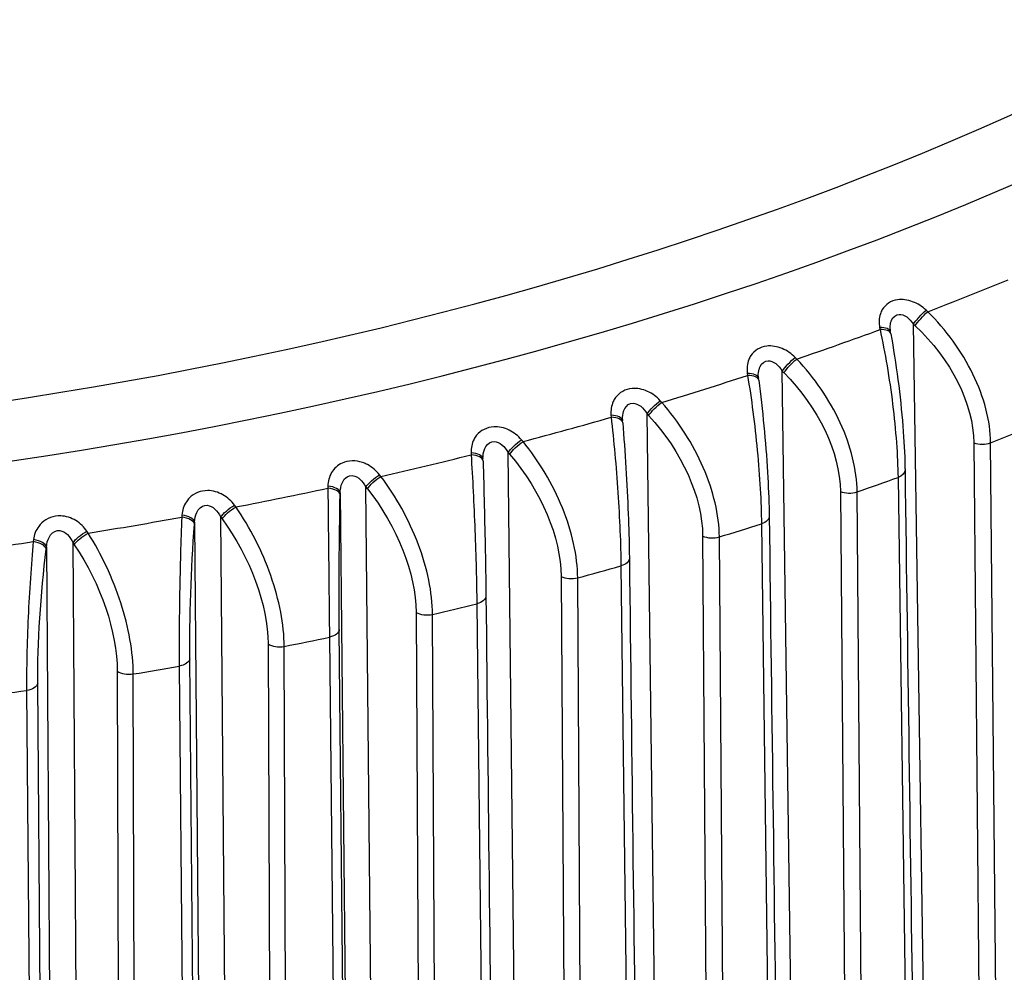
# Model space of a CAD drawing. Units: millimetres. Extents: x 566 to 1729, y 1305 to 1874.
# Drawn here: x 1367 to 1373, y 1385 to 1392 of the extents above; entities that cross this region are included whole.
import ezdxf

# ---------------------------------------------------------------- set-up
doc = ezdxf.new("R2010")
doc.units = ezdxf.units.MM
doc.layers.get('0').update_dxf_attribs({"color": 220})
doc.layers.add('Основная толстая', color=7, linetype='Continuous', lineweight=30)

# ---------------------------------------------------------------- blocks, each defined once
blk = doc.blocks.new('A$C078F3DEF')
at = {"layer": 'Основная толстая', "extrusion": (-2.22045e-16, 0.816497, 0.57735)}
for p, q in [((-3.0404, 35.59), (-3.0515, 35.6004)), ((-3.3622, 35.4839), (-3.3597, 35.4703)), ((-3.1358, 35.5069), (-3.1246, 35.4965)), ((-3.0043, 26.7485), (-3.1358, 35.5069)), ((-3.2882, 35.4422), (-3.2907, 35.4558)), ((-3.9172, 35.273), (-3.9279, 35.2837)), ((-4.2488, 35.1768), (-4.2469, 35.1631)), ((-4.0142, 35.1928), (-4.0035, 35.1821)), ((-3.8935, 26.4306), (-4.0142, 35.1928)), ((-4.1724, 35.1308), (-4.1742, 35.1445)), ((-4.8215, 34.983), (-4.8318, 34.994)), ((-5.1619, 34.8969), (-5.1608, 34.8832)), ((-4.9199, 34.9057), (-4.9096, 34.8947)), ((-4.8103, 26.1401), (-4.9199, 34.9057)), ((-5.0834, 34.8465), (-5.0845, 34.8602)), ((-5.7509, 34.7207), (-5.7607, 34.732)), ((-2.7316, 34.7123), (-2.6561, 26.5996)), ((-2.5429, 26.5282), (-2.619, 34.7127)), ((-6.0992, 34.645), (-6.0988, 34.6312)), ((-5.8503, 34.6464), (-5.8406, 34.635)), ((-5.7522, 25.8776), (-5.8503, 34.6464)), ((-6.0187, 34.5901), (-6.0191, 34.6038)), ((-6.7029, 34.4868), (-6.7121, 34.4984)), ((-3.2393, 34.4801), (-3.1265, 26.3094)), ((-7.058, 34.4218), (-7.0583, 34.408)), ((-6.9758, 34.3635), (-6.9755, 34.3773)), ((-6.9755, 34.3773), (-6.889, 25.6057)), ((-6.803, 34.4155), (-6.7938, 34.4039)), ((-6.7165, 25.644), (-6.803, 34.4155)), ((-3.6255, 34.3862), (-3.5583, 26.2714)), ((-3.4453, 26.1966), (-3.5131, 34.3833)), ((-7.6747, 34.282), (-7.6834, 34.2939)), ((-8.0358, 34.2278), (-8.0368, 34.2141)), ((-7.9521, 34.1671), (-7.9511, 34.1808)), ((-7.9511, 34.1808), (-7.8765, 25.4068)), ((-7.7754, 34.2138), (-7.7666, 34.2019)), ((-7.7008, 25.4398), (-7.7754, 34.2138)), ((-4.1537, 34.1697), (-4.048, 25.9957)), ((-8.6637, 34.1068), (-8.6719, 34.119)), ((-9.0298, 34.0637), (-9.0315, 34.05)), ((-8.7646, 34.0417), (-8.7564, 34.0295)), ((-8.7022, 25.2656), (-8.7646, 34.0417)), ((-4.5478, 34.0876), (-4.489, 25.9709)), ((-4.3766, 25.8927), (-4.4358, 34.0813)), ((-8.9448, 34.0004), (-8.9431, 34.0141)), ((-8.9431, 34.0141), (-8.8806, 25.238)), ((-5.0949, 33.8874), (-4.9966, 25.7103)), ((-5.4959, 33.8173), (-5.4457, 25.699)), ((-5.3342, 25.6174), (-5.3847, 33.8076)), ((-6.4671, 33.576), (-6.4257, 25.4563)), ((-6.0604, 33.6339), (-5.9699, 25.4539)), ((-6.3154, 25.3713), (-6.3571, 33.563)), ((-6.9, 25.3512), (-6.9818, 33.462)), ((-7.0476, 33.4099), (-6.965, 25.2273)), ((-7.4589, 33.3644), (-7.4264, 25.2435)), ((-7.3175, 25.1553), (-7.3503, 33.348)), ((-7.9095, 25.1529), (-7.9832, 33.266)), ((-8.4686, 33.183), (-8.445, 25.0613)), ((-8.0537, 33.2161), (-7.9793, 25.0311)), ((-8.3379, 24.9698), (-8.3616, 33.1634)), ((-9.0761, 33.0529), (-9.01, 24.8658)), ((-8.9357, 24.9854), (-9.0011, 33.1007))]:
    blk.add_line(p, q, dxfattribs=at)
at = {"layer": 'Основная толстая'}
for centre, major_axis, ratio, start_param, end_param in [((-13.9616, 45.3465), (-19.2321, 0), 0.57735, -3.926991, 2.356194), ((-13.9616, 45.4559), (-18.7321, 0), 0.57735, -3.926991, 2.356194), ((-13.9616, 45.0976), (19.76, 0), 0.57735, -0.985203, -0.952112), ((-3.3891, 35.4375), (0.0983, 0.0183), 0.433903, 0.000006, 1.214759), ((-13.9616, 45.0976), (19.76, 0), 0.57735, -1.037563, -1.004472), ((-3.3865, 35.4239), (0.0983, 0.0183), 0.433865, -0.004452, 1.214883), ((-13.9616, 45.0976), (19.76, 0), 0.57735, -1.089923, -1.056832), ((-4.2733, 35.1312), (0.0991, 0.0133), 0.43997, 0.000007, 1.261692), ((-4.2715, 35.1175), (0.0991, 0.0133), 0.439932, -0.003912, 1.261815), ((-5.1842, 34.852), (0.0997, 0.0082), 0.444083, 0.000008, 1.309077), ((-13.9616, 45.0976), (19.76, 0), 0.57735, -1.142283, -1.109192), ((-5.1831, 34.8383), (0.0997, 0.0082), 0.444045, -0.002737, 1.309199), ((-13.9616, 44.4048), (20.2599, 0), 0.57735, -0.976582, -0.960733), ((-2.6749, 34.7591), (0.1, 0.0009), 0.564303, -2.178183, -0.981919), ((-13.9616, 45.0976), (19.76, 0), 0.57735, -1.194642, -1.161552), ((-6.1191, 34.6008), (0.1, 0.003), 0.44623, 0.00001, 1.356744), ((-6.1187, 34.587), (0.1, 0.003), 0.446192, -0.000888, 1.356864), ((-13.9616, 44.4048), (20.2599, 0), 0.57735, -1.028942, -1.013093), ((-13.9616, 45.0976), (19.76, 0), 0.57735, -1.247002, -1.213912), ((-7.0758, 34.3643), (0.1, -0.0021), 0.446369, 0.029519, 1.404636), ((-7.0755, 34.3781), (0.1, -0.0021), 0.446406, 0.029523, 1.404516), ((-3.5646, 34.4313), (0.1, 0.0008), 0.563992, -2.229958, -1.033694), ((-13.9616, 45.0976), (19.76, 0), 0.57735, -1.299362, -1.266272), ((-8.0518, 34.1709), (0.0997, -0.0073), 0.444573, 0.077217, 1.452334), ((-8.0508, 34.1846), (0.0997, -0.0073), 0.444611, 0.077237, 1.452215), ((-13.9616, 44.4048), (20.2599, 0), 0.57735, -1.081302, -1.065453), ((-13.9616, 45.0976), (19.76, 0), 0.57735, -1.351722, -1.318632), ((-9.0439, 34.0072), (0.0992, -0.0124), 0.440811, 0.124664, 1.499781), ((-9.0422, 34.0209), (0.0992, -0.0124), 0.440849, 0.12468, 1.499663), ((-4.4828, 34.1308), (0.1, 0.0007), 0.563718, -2.281722, -1.085458), ((-13.9616, 44.4048), (20.2599, 0), 0.57735, -1.133662, -1.117813), ((-5.427, 33.8585), (0.1, 0.0006), 0.563481, -2.333475, -1.137211), ((-6.3946, 33.615), (0.1, 0.0005), 0.563281, -2.385219, -1.188955), ((-13.9616, 44.4048), (20.2599, 0), 0.57735, -1.186022, -1.170173), ((-13.9616, 44.4048), (20.2599, 0), 0.57735, -1.238381, -1.222533), ((-7.3829, 33.4012), (0.1, 0.0004), 0.56312, -2.436956, -1.240692), ((-8.3893, 33.2175), (0.1, 0.0003), 0.562998, -2.488687, -1.292423), ((-13.9616, 44.4048), (20.2599, 0), 0.57735, -1.290741, -1.274893), ((-13.9616, 44.4048), (20.2599, 0), 0.57735, -1.343101, -1.327253)]:
    blk.add_ellipse(centre, major_axis=major_axis, ratio=ratio, start_param=start_param, end_param=end_param, dxfattribs=at)
at = {"layer": 'Основная толстая', "extrusion": (-9.18453e-17, 3.89618e-16, -1)}
blk.add_ellipse((-3.0791, 35.5537), major_axis=(0.0683, 0.0731), ratio=0.137372, start_param=-2.387816, end_param=-1.012819, dxfattribs=at)
at = {"layer": 'Основная толстая', "extrusion": (-6.13855e-16, 7.25298e-16, -1)}
blk.add_ellipse((-3.068, 35.5433), major_axis=(0.0683, 0.0731), ratio=0.137342, start_param=-2.387817, end_param=-1.012703, dxfattribs=at)
at = {"layer": 'Основная толстая', "extrusion": (4.04618e-17, 1.96016e-16, -1)}
blk.add_ellipse((-3.5317, 35.0144), major_axis=(-0.663, 0.6713), ratio=0.667157, start_param=1.510428, end_param=2.538791, dxfattribs=at)
at = {"layer": 'Основная толстая', "extrusion": (-4.31467e-16, 4.32083e-16, -1)}
blk.add_ellipse((-3.9533, 35.2379), major_axis=(0.0708, 0.0707), ratio=0.167743, start_param=-2.417887, end_param=-1.042889, dxfattribs=at)
at = {"layer": 'Основная толстая', "extrusion": (-3.91067e-17, 1.96291e-16, -1)}
blk.add_ellipse((-3.9426, 35.2272), major_axis=(0.0708, 0.0707), ratio=0.167712, start_param=-2.417888, end_param=-1.042774, dxfattribs=at)
at = {"layer": 'Основная толстая', "extrusion": (1.35703e-16, 2.6636e-16, -1)}
blk.add_ellipse((-4.3957, 34.7121), major_axis=(-0.6198, 0.7079), ratio=0.645992, start_param=1.469426, end_param=2.497788, dxfattribs=at)
at = {"layer": 'Основная толстая', "extrusion": (-4.09906e-16, 6.04214e-16, -1)}
blk.add_ellipse((-4.8549, 34.9489), major_axis=(0.0733, 0.0681), ratio=0.196906, start_param=-2.449199, end_param=-1.074202, dxfattribs=at)
at = {"layer": 'Основная толстая', "extrusion": (1.21997e-16, 1.13359e-16, -1)}
blk.add_ellipse((-4.8447, 34.9379), major_axis=(0.0733, 0.0681), ratio=0.196874, start_param=-2.449201, end_param=-1.074087, dxfattribs=at)
at = {"layer": 'Основная толстая', "extrusion": (1.60446e-16, 3.36042e-16, -1)}
blk.add_ellipse((-5.286, 34.4363), major_axis=(-0.5767, 0.7404), ratio=0.622546, start_param=1.431494, end_param=2.459856, dxfattribs=at)
at = {"layer": 'Основная толстая', "extrusion": (-1.02973e-16, 2.04406e-16, -1)}
blk.add_ellipse((-5.7815, 34.6876), major_axis=(0.0757, 0.0653), ratio=0.224781, start_param=-2.481782, end_param=-1.106784, dxfattribs=at)
at = {"layer": 'Основная толстая', "extrusion": (-3.20477e-16, 4.56645e-16, -1)}
blk.add_ellipse((-5.7717, 34.6762), major_axis=(0.0757, 0.0653), ratio=0.224748, start_param=-2.481784, end_param=-1.10667, dxfattribs=at)
at = {"layer": 'Основная толстая', "extrusion": (1.01302e-16, 3.40703e-16, -1)}
blk.add_ellipse((-6.2001, 34.1878), major_axis=(-0.5341, 0.769), ratio=0.59688, start_param=1.396676, end_param=2.425038, dxfattribs=at)
at = {"layer": 'Основная толстая', "extrusion": (8.77928e-18, 7.80122e-17, -1)}
blk.add_ellipse((-6.7305, 34.4546), major_axis=(0.0782, 0.0624), ratio=0.251292, start_param=-2.515658, end_param=-1.14066, dxfattribs=at)
at = {"layer": 'Основная толстая', "extrusion": (-1.34709e-17, 2.2188e-16, -1)}
blk.add_ellipse((-3.2922, 34.5277), major_axis=(0.1, 0.0014), ratio=0.566257, start_param=-0.002907, end_param=1.020961, dxfattribs=at)
at = {"layer": 'Основная толстая', "extrusion": (-2.76923e-16, 3.47173e-16, -1)}
blk.add_ellipse((-6.7212, 34.4429), major_axis=(0.0782, 0.0624), ratio=0.251259, start_param=-2.515661, end_param=-1.140547, dxfattribs=at)
at = {"layer": 'Основная толстая', "extrusion": (-3.55882e-15, 3.67982e-16, -1)}
blk.add_ellipse((-6.9562, 34.007), major_axis=(-0.0091, -0.9229), ratio=0.027161, start_param=0.938783, end_param=1.967145, dxfattribs=at)
at = {"layer": 'Основная толстая', "extrusion": (2.53805e-16, 2.22706e-16, -1)}
blk.add_ellipse((-7.1354, 33.9673), major_axis=(-0.4924, 0.7941), ratio=0.56908, start_param=1.364939, end_param=2.393301, dxfattribs=at)
at = {"layer": 'Основная толстая', "extrusion": (-3.49769e-16, 5.69629e-16, -1)}
blk.add_ellipse((-7.6993, 34.2506), major_axis=(0.0806, 0.0592), ratio=0.276366, start_param=-2.550844, end_param=-1.175846, dxfattribs=at)
at = {"layer": 'Основная толстая', "extrusion": (-6.30516e-17, 3.67003e-16, -1)}
blk.add_ellipse((-7.6906, 34.2386), major_axis=(0.0806, 0.0592), ratio=0.276332, start_param=-2.550847, end_param=-1.175733, dxfattribs=at)
at = {"layer": 'Основная толстая', "extrusion": (-1.87846e-15, 2.476e-16, -1)}
blk.add_ellipse((-7.9069, 33.8096), major_axis=(-0.0397, -0.9222), ratio=0.071048, start_param=0.937475, end_param=1.965837, dxfattribs=at)
at = {"layer": 'Основная толстая', "extrusion": (-5.8991e-17, 2.21146e-16, -1)}
blk.add_ellipse((-8.0895, 33.7753), major_axis=(-0.4517, 0.8159), ratio=0.53925, start_param=1.3362, end_param=2.364562, dxfattribs=at)
at = {"layer": 'Основная толстая', "extrusion": (-6.04098e-17, 1.10251e-16, -1)}
blk.add_ellipse((-4.2021, 34.2188), major_axis=(0.1, 0.0013), ratio=0.565787, start_param=-0.00283, end_param=1.072815, dxfattribs=at)
at = {"layer": 'Основная толстая', "extrusion": (-4.70434e-17, 1.69121e-16, -1)}
blk.add_ellipse((-8.6853, 34.0761), major_axis=(0.0829, 0.0559), ratio=0.299934, start_param=-2.587347, end_param=-1.21235, dxfattribs=at)
at = {"layer": 'Основная толстая', "extrusion": (-2.48192e-16, 3.68261e-16, -1)}
blk.add_ellipse((-8.6771, 34.0639), major_axis=(0.0829, 0.0559), ratio=0.2999, start_param=-2.587351, end_param=-1.212237, dxfattribs=at)
at = {"layer": 'Основная толстая', "extrusion": (-1.55088e-15, 2.85901e-16, -1)}
blk.add_ellipse((-8.8742, 33.6411), major_axis=(-0.0706, -0.9205), ratio=0.114719, start_param=0.934562, end_param=1.962924, dxfattribs=at)
at = {"layer": 'Основная толстая', "extrusion": (1.24484e-18, 2.4825e-16, -1)}
blk.add_ellipse((-9.0596, 33.6124), major_axis=(-0.4122, 0.8348), ratio=0.507508, start_param=1.310334, end_param=2.338696, dxfattribs=at)
at = {"layer": 'Основная толстая', "extrusion": (3.33594e-17, 1.11431e-16, -1)}
blk.add_ellipse((-5.1386, 33.9379), major_axis=(0.1, 0.0012), ratio=0.565347, start_param=-0.002128, end_param=1.12465, dxfattribs=at)
at = {"layer": 'Основная толстая', "extrusion": (1.61319e-16, 1.78385e-18, -1)}
blk.add_ellipse((-6.0994, 33.6856), major_axis=(0.1, 0.0011), ratio=0.56494, start_param=-0.000729, end_param=1.176467, dxfattribs=at)
at = {"layer": 'Основная толстая', "extrusion": (-3.77693e-18, -5.55521e-17, -1)}
blk.add_ellipse((-7.0817, 33.4628), major_axis=(0.1, 0.001), ratio=0.564567, start_param=0.032004, end_param=1.228268, dxfattribs=at)
at = {"layer": 'Основная толстая', "extrusion": (-1.66749e-16, -1.68054e-16, -1)}
blk.add_ellipse((-8.0829, 33.2699), major_axis=(0.1, 0.0009), ratio=0.564229, start_param=0.08379, end_param=1.280054, dxfattribs=at)
at = {"layer": 'Основная толстая', "extrusion": (-1.47581e-17, 5.53941e-17, -1)}
blk.add_ellipse((-9.1002, 33.1075), major_axis=(0.1, 0.0008), ratio=0.563927, start_param=0.135563, end_param=1.331827, dxfattribs=at)
at = {"layer": 'Основная толстая'}
for points, knots in [([(-3.0515, 35.6004), (-3.0774, 35.6245), (-3.1383, 35.6646), (-3.2588, 35.6824), (-3.3334, 35.6324), (-3.366, 35.5581), (-3.3681, 35.5156), (-3.3622, 35.4839)], [0, 0, 0, 0, 0.01072696, 0.02145393, 0.03575655, 0.0393322, 0.05005916, 0.05005916, 0.05005916, 0.05005916]), ([(-3.2926, 35.474), (-3.2928, 35.4882), (-3.2915, 35.5019), (-3.2886, 35.5144), (-3.287, 35.521), (-3.2849, 35.5273), (-3.2824, 35.5331), (-3.2723, 35.5563), (-3.2537, 35.5712), (-3.2319, 35.5723), (-3.2156, 35.5732), (-3.1975, 35.5665), (-3.1809, 35.5547), (-3.1642, 35.5429), (-3.1488, 35.5262), (-3.1358, 35.5069)], [-0.04611136, -0.04611136, -0.04611136, -0.04611136, -0.0393322, -0.0393322, -0.0393322, -0.03575655, -0.03575655, -0.03575655, -0.02145393, -0.02145393, -0.02145393, -0.01072696, -0.01072696, -0.01072696, 0, 0, 0, 0]), ([(-3.2882, 35.442), (-3.2703, 35.3458), (-3.2537, 35.2403), (-3.2262, 35.0307), (-3.2149, 34.9238), (-3.1994, 34.7289), (-3.1945, 34.6375), (-3.1925, 34.5466), (-3.1924, 34.5379), (-3.1923, 34.5292)], [0, 0, 0, 0, 0.3246582, 0.3246582, 0.6382104, 0.6382104, 0.9271076, 0.9271076, 0.9582818, 0.9582818, 0.9582818, 0.9582818]), ([(-3.9279, 35.2837), (-3.9528, 35.3087), (-4.0124, 35.3506), (-4.1334, 35.372), (-4.2116, 35.3243), (-4.2486, 35.2511), (-4.253, 35.2086), (-4.2488, 35.1768)], [0, 0, 0, 0, 0.01072696, 0.02145393, 0.03575655, 0.0393322, 0.05005916, 0.05005916, 0.05005916, 0.05005916]), ([(-4.1752, 35.1573), (-4.1754, 35.1742), (-4.1736, 35.1904), (-4.1695, 35.205), (-4.1676, 35.2116), (-4.1653, 35.2178), (-4.1625, 35.2235), (-4.1513, 35.2463), (-4.1319, 35.2607), (-4.1096, 35.2612), (-4.093, 35.2616), (-4.0748, 35.2543), (-4.0583, 35.242), (-4.0417, 35.2297), (-4.0267, 35.2125), (-4.0142, 35.1928)], [-0.04728408, -0.04728408, -0.04728408, -0.04728408, -0.0393322, -0.0393322, -0.0393322, -0.03575655, -0.03575655, -0.03575655, -0.02145393, -0.02145393, -0.02145393, -0.01072696, -0.01072696, -0.01072696, 0, 0, 0, 0]), ([(-4.1724, 35.1306), (-4.1596, 35.0351), (-4.1477, 34.9304), (-4.1277, 34.7222), (-4.1194, 34.616), (-4.1079, 34.4223), (-4.1041, 34.3315), (-4.1024, 34.24), (-4.1022, 34.2301), (-4.1021, 34.2203)], [0, 0, 0, 0, 0.3210961, 0.3210961, 0.6318477, 0.6318477, 0.9181973, 0.9181973, 0.9536184, 0.9536184, 0.9536184, 0.9536184]), ([(-4.8318, 34.994), (-4.8557, 35.0197), (-4.9137, 35.0634), (-5.035, 35.0885), (-5.1165, 35.0431), (-5.1578, 34.9711), (-5.1645, 34.9288), (-5.1619, 34.8969)], [0, 0, 0, 0, 0.01072696, 0.02145393, 0.03575655, 0.0393322, 0.05005916, 0.05005916, 0.05005916, 0.05005916]), ([(-5.0849, 34.8677), (-5.0851, 34.8872), (-5.0827, 34.906), (-5.0773, 34.9226), (-5.0751, 34.9291), (-5.0725, 34.9353), (-5.0695, 34.9409), (-5.0573, 34.9634), (-5.0369, 34.9771), (-5.0143, 34.977), (-4.9974, 34.9768), (-4.9792, 34.969), (-4.9628, 34.9563), (-4.9465, 34.9435), (-4.9319, 34.9258), (-4.9199, 34.9057)], [-0.04845372, -0.04845372, -0.04845372, -0.04845372, -0.0393322, -0.0393322, -0.0393322, -0.03575655, -0.03575655, -0.03575655, -0.02145393, -0.02145393, -0.02145393, -0.01072696, -0.01072696, -0.01072696, 0, 0, 0, 0]), ([(-5.0834, 34.8464), (-5.0756, 34.7517), (-5.0683, 34.648), (-5.0559, 34.4416), (-5.0506, 34.3361), (-5.043, 34.1437), (-5.0404, 34.0535), (-5.0389, 33.9614), (-5.0388, 33.9502), (-5.0387, 33.9392)], [0, 0, 0, 0, 0.3174419, 0.3174419, 0.625357, 0.625357, 0.9091828, 0.9091828, 0.9489781, 0.9489781, 0.9489781, 0.9489781]), ([(-5.7607, 34.732), (-5.7835, 34.7584), (-5.8398, 34.8038), (-5.961, 34.8326), (-6.0457, 34.7897), (-6.0911, 34.719), (-6.1001, 34.677), (-6.0992, 34.645)], [0, 0, 0, 0, 0.01072696, 0.02145393, 0.03575655, 0.0393322, 0.05005916, 0.05005916, 0.05005916, 0.05005916]), ([(-6.0192, 34.6059), (-6.0194, 34.6281), (-6.0163, 34.6496), (-6.0094, 34.6681), (-6.007, 34.6745), (-6.0041, 34.6806), (-6.0008, 34.6861), (-5.9876, 34.7082), (-5.9665, 34.7213), (-5.9436, 34.7205), (-5.9264, 34.7198), (-5.9082, 34.7115), (-5.8921, 34.6982), (-5.876, 34.6849), (-5.8618, 34.6669), (-5.8503, 34.6464)], [-0.04961701, -0.04961701, -0.04961701, -0.04961701, -0.0393322, -0.0393322, -0.0393322, -0.03575655, -0.03575655, -0.03575655, -0.02145393, -0.02145393, -0.02145393, -0.01072696, -0.01072696, -0.01072696, 0, 0, 0, 0]), ([(-6.7121, 34.4984), (-6.7338, 34.5255), (-6.7707, 34.5565), (-6.8584, 34.5954), (-6.9597, 34.5937), (-7.0417, 34.5164), (-7.0573, 34.4538), (-7.058, 34.4218)], [0, 0, 0, 0, 0.01072696, 0.01430262, 0.02860524, 0.0393322, 0.05005916, 0.05005916, 0.05005916, 0.05005916]), ([(-6.0187, 34.59), (-6.0159, 34.4964), (-6.0131, 34.3938), (-6.0081, 34.1893), (-6.0058, 34.0847), (-6.0023, 33.8938), (-6.0008, 33.8041), (-5.9997, 33.7113), (-5.9996, 33.6989), (-5.9994, 33.6868)], [0, 0, 0, 0, 0.3137841, 0.3137841, 0.6188711, 0.6188711, 0.9002179, 0.9002179, 0.9443789, 0.9443789, 0.9443789, 0.9443789]), ([(-6.9755, 34.3773), (-6.9753, 34.4006), (-6.9714, 34.423), (-6.9634, 34.442), (-6.9554, 34.4611), (-6.9431, 34.4767), (-6.9281, 34.485), (-6.908, 34.4962), (-6.8827, 34.4942), (-6.86, 34.4807), (-6.8544, 34.4773), (-6.8489, 34.4732), (-6.8436, 34.4686), (-6.8277, 34.4548), (-6.8139, 34.4363), (-6.803, 34.4155)], [-0.05005916, -0.05005916, -0.05005916, -0.05005916, -0.0393322, -0.0393322, -0.0393322, -0.02860524, -0.02860524, -0.02860524, -0.01430262, -0.01430262, -0.01430262, -0.01072696, -0.01072696, -0.01072696, 0, 0, 0, 0]), ([(-7.6834, 34.2939), (-7.7038, 34.3216), (-7.7562, 34.3703), (-7.8761, 34.4064), (-7.9665, 34.3688), (-8.0199, 34.3011), (-8.0334, 34.2598), (-8.0358, 34.2278)], [0, 0, 0, 0, 0.01072696, 0.02145393, 0.03575654, 0.0393322, 0.05005916, 0.05005916, 0.05005916, 0.05005916]), ([(-7.9511, 34.1808), (-7.95, 34.2041), (-7.9452, 34.2264), (-7.9364, 34.2452), (-7.9335, 34.2514), (-7.9301, 34.2573), (-7.9264, 34.2626), (-7.9113, 34.2839), (-7.8887, 34.2957), (-7.8653, 34.2934), (-7.8478, 34.2917), (-7.8298, 34.2823), (-7.8143, 34.268), (-7.7988, 34.2538), (-7.7856, 34.2349), (-7.7754, 34.2138)], [-0.05005916, -0.05005916, -0.05005916, -0.05005916, -0.0393322, -0.0393322, -0.0393322, -0.03575654, -0.03575654, -0.03575654, -0.02145393, -0.02145393, -0.02145393, -0.01072696, -0.01072696, -0.01072696, 0, 0, 0, 0]), ([(-8.6719, 34.119), (-8.691, 34.1473), (-8.7412, 34.1976), (-8.8601, 34.2372), (-8.9529, 34.2025), (-9.0101, 34.1364), (-9.0258, 34.0955), (-9.0298, 34.0637)], [0, 0, 0, 0, 0.01072696, 0.02145393, 0.03575654, 0.0393322, 0.05005916, 0.05005916, 0.05005916, 0.05005916]), ([(-8.9431, 34.0141), (-8.9412, 34.0373), (-8.9355, 34.0594), (-8.926, 34.078), (-8.9229, 34.0841), (-8.9193, 34.0899), (-8.9153, 34.0951), (-8.8993, 34.1159), (-8.8761, 34.127), (-8.8526, 34.124), (-8.835, 34.1218), (-8.8172, 34.1118), (-8.802, 34.0971), (-8.7868, 34.0824), (-8.7742, 34.0631), (-8.7646, 34.0417)], [-0.05005916, -0.05005916, -0.05005916, -0.05005916, -0.0393322, -0.0393322, -0.0393322, -0.03575654, -0.03575654, -0.03575654, -0.02145393, -0.02145393, -0.02145393, -0.01072696, -0.01072696, -0.01072696, 0, 0, 0, 0])]:
    blk.add_open_spline(points, degree=3, knots=knots, dxfattribs=at)
for points in [[(-2.619, 34.7127), (-2.6203, 34.8575), (-2.7051, 35.1794), (-2.9181, 35.4696), (-3.0404, 35.59)], [(-3.3597, 35.4703), (-3.3261, 35.3166), (-3.267, 34.9687), (-3.2413, 34.6247), (-3.2393, 34.4801)], [(-3.2926, 35.474), (-3.2925, 35.4684), (-3.292, 35.4625), (-3.2909, 35.4565)], [(-3.5131, 34.3833), (-3.5143, 34.5281), (-3.5955, 34.8525), (-3.7998, 35.149), (-3.9172, 35.273)], [(-4.2469, 35.1631), (-4.2212, 35.0086), (-4.1757, 34.6591), (-4.1555, 34.3144), (-4.1537, 34.1697)], [(-4.1752, 35.1573), (-4.1751, 35.1533), (-4.1748, 35.1492), (-4.1743, 35.1451)], [(-4.4358, 34.0813), (-4.4369, 34.2261), (-4.5143, 34.553), (-4.7094, 34.8555), (-4.8215, 34.983)], [(-5.1608, 34.8832), (-5.143, 34.728), (-5.1113, 34.3774), (-5.0966, 34.0321), (-5.0949, 33.8874)], [(-5.0849, 34.8677), (-5.0849, 34.8653), (-5.0847, 34.863), (-5.0846, 34.8606)], [(-5.3847, 33.8076), (-5.3856, 33.9525), (-5.459, 34.2816), (-5.6444, 34.5899), (-5.7509, 34.7207)], [(-6.0988, 34.6312), (-6.0889, 34.4756), (-6.0711, 34.1243), (-6.062, 33.7786), (-6.0604, 33.6339)], [(-6.0192, 34.6059), (-6.0192, 34.6052), (-6.0192, 34.6045), (-6.0191, 34.6038)], [(-3.1923, 34.5292), (-3.155, 31.8253), (-3.1177, 29.1214), (-3.0803, 26.4175)], [(-6.3571, 33.563), (-6.3578, 33.7079), (-6.427, 34.0391), (-6.6022, 34.3529), (-6.7029, 34.4868)], [(-7.0583, 34.408), (-7.0564, 34.2522), (-7.0525, 33.9005), (-7.049, 33.5547), (-7.0476, 33.4099)], [(-7.3503, 33.348), (-7.3509, 33.493), (-7.4157, 33.8262), (-7.5801, 34.1451), (-7.6747, 34.282)], [(-8.0368, 34.2141), (-8.0429, 34.0583), (-8.0529, 33.7067), (-8.055, 33.3609), (-8.0537, 33.2161)], [(-4.1021, 34.2203), (-4.0672, 31.5167), (-4.0322, 28.8131), (-3.9973, 26.1095)], [(-8.3616, 33.1634), (-8.3621, 33.3084), (-8.4223, 33.6435), (-8.5756, 33.9672), (-8.6637, 34.1068)], [(-9.0315, 34.05), (-9.0455, 33.8945), (-9.0695, 33.5434), (-9.0772, 33.1977), (-9.0761, 33.0529)], [(-5.0387, 33.9392), (-5.0062, 31.2359), (-4.9738, 28.5325), (-4.9413, 25.8292)], [(-5.9994, 33.6868), (-5.9695, 30.9836), (-5.9396, 28.2805), (-5.9097, 25.5774)]]:
    blk.add_open_spline(points, degree=3, dxfattribs=at)

msp = doc.modelspace()

# ---------------------------------------------------------------- block references
msp.add_blockref('A$C078F3DEF', (1375.9466, 1354.0286))

doc.saveas('drawing.dxf')
